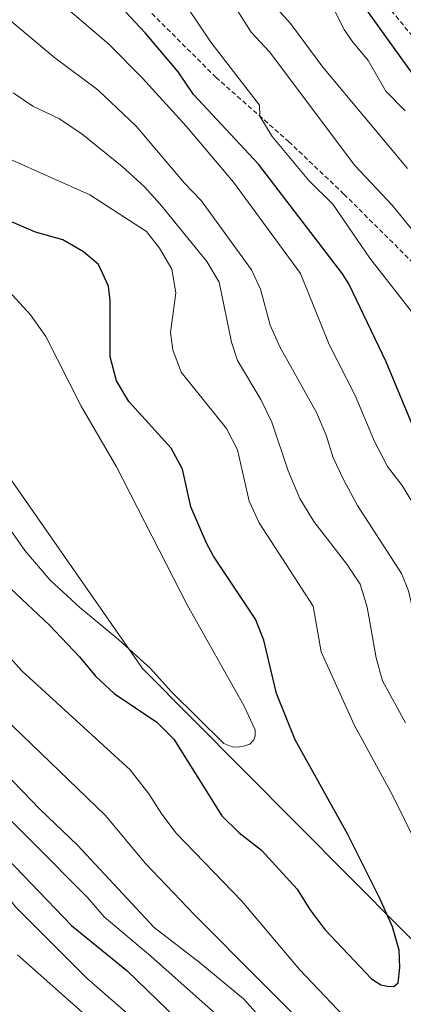
# Model space of a CAD drawing. Units: metres. Extents: x 631858 to 636369, y 4655246 to 4658300.
# Drawn here: x 633736 to 633817, y 4656880 to 4657086 of the extents above; entities that cross this region are included whole.
import ezdxf

# ---------------------------------------------------------------- set-up
doc = ezdxf.new("R2010")
doc.units = ezdxf.units.M
doc.header["$MEASUREMENT"] = 0
doc.linetypes.add('TRAZOSX2', pattern=[1.5, 1, -0.5])
for name, color, linetype, lineweight in [('Level 1', 19, 'Continuous', 0), ('Level 21', 19, 'Continuous', 0), ('Level 36', 19, 'Continuous', 40), ('Level 4', 36, 'Continuous', 30), ('Level 5', 36, 'Continuous', 0)]:
    doc.layers.add(name, color=color, linetype=linetype, lineweight=lineweight)

msp = doc.modelspace()

# ---------------------------------------------------------------- linework, layer by layer
at = {"layer": 'Level 1', "color": 19, "linetype": 'Continuous', "lineweight": 0, "ltscale": 0.5}
msp.add_polyline3d([(634103.11, 4656426.97, 534.85), (634074.31, 4656512.93, 508.55), (634057.31, 4656558.03, 515.9), (634057.2, 4656558.3, 515.94), (634056.25, 4656560.84, 516.2), (634055.67, 4656563.72, 516.52), (634053.63, 4656573.97, 519.36), (634042.93, 4656595.51, 523.27), (633950.88, 4656734.73, 593.78), (633905.21, 4656805.95, 612.97), (633783.25, 4656928.75, 626.47), (633762.11, 4656950.04, 626.67), (633546.03, 4657260.3, 630.44), (633486.76, 4657304.68, 630.57), (633377.74, 4657379.5, 630.29), (633317.1, 4657422.07, 630.12), (633280.66, 4657447.69, 630.15), (633215.77, 4657493.35, 630.32), (633080.18, 4657607.84, 631.02), (633079.46, 4657608.45, 631.14), (633075.32, 4657611.94, 631.41), (632863.63, 4657769.26, 633.64), (632862.2, 4657770.32, 633.6), (632727.08, 4657803.53, 633.62)], dxfattribs=at)
at = {"layer": 'Level 21', "color": 19, "linetype": 'TRAZOSX2', "lineweight": 0}
for points in [[(633734.36, 4657114.85, 601.35), (633736.99, 4657108.92, 600.94), (633739.89, 4657105.23, 600.67), (633744.99, 4657101.38, 600.13), (633753.56, 4657096.3, 598.78), (633759.78, 4657091.36, 598.57), (633777.43, 4657073.76, 596.07), (633792.65, 4657060.32, 594.31), (633804.24, 4657049.31, 592.21), (633820.02, 4657033.58, 590.39), (633830.79, 4657021.01, 588.63), (633839.91, 4657009.18, 587.14), (633847.08, 4657000.73, 586.4), (633854.82, 4656991.46, 584.23), (633864.5, 4656978.46, 582.27), (633874.27, 4656966.19, 580.58), (633883.09, 4656953.76, 578.96), (633896.23, 4656937.38, 577.06), (633921.65, 4656909.04, 572.8), (633931.3, 4656900.41, 570.98), (633956.82, 4656882.72, 567.59), (633964.51, 4656876.36, 566.85)], [(633797.04, 4657108.62, 575.34), (633822.18, 4657077.93, 572.78), (633826.56, 4657073.32, 572.14), (633835.55, 4657063.93, 571.71), (633841.91, 4657058.19, 571.13), (633859.84, 4657045.05, 569.26), (633867.24, 4657038.91, 568.83), (633872.06, 4657033.5, 568.09), (633882.48, 4657018.26, 566.43), (633884.91, 4657015.59, 566.26), (633893.45, 4657007.68, 565.35), (633900.9, 4656999.9, 564.6), (633904.11, 4656995.48, 564.1), (633910.42, 4656984.85, 563.27), (633916, 4656972.22, 562.2), (633922.7, 4656960.4, 561.08), (633926.82, 4656954.16, 560.54), (633942.39, 4656932.44, 558.9), (633947.17, 4656926.83, 558.25), (633952.75, 4656921.55, 557.53), (633961.25, 4656915.19, 556.61), (633968.79, 4656910.21, 556.01)]]:
    msp.add_polyline3d(points, dxfattribs=at)
at = {"layer": 'Level 36', "color": 92, "linetype": 'Continuous', "lineweight": 0}
msp.add_polyline3d([(633728.08, 4657035.52, 627.66), (633738.65, 4657024.05, 627.66), (633741.85, 4657019.51, 627.73), (633749.29, 4657004.94, 627.59), (633756.64, 4656992.21, 627.61), (633771.54, 4656963.24, 627.19), (633783.31, 4656942.31, 626.85), (633785.68, 4656937.18, 626.85), (633785.7, 4656935.95, 626.85), (633785.4, 4656935.06, 626.85), (633784.58, 4656934.22, 626.85), (633783.51, 4656933.81, 626.82), (633782.02, 4656933.59, 626.78), (633780.85, 4656933.66, 626.78), (633779.12, 4656934.33, 626.78), (633768.09, 4656945.19, 626.68), (633763.79, 4656950.05, 626.88), (633757.13, 4656956.03, 627.05), (633748.98, 4656962.79, 627.02), (633742.8, 4656968.53, 627.05), (633737.46, 4656974.71, 627.29), (633731.43, 4656983.27, 627.46)], dxfattribs=at)
at = {"layer": 'Level 4', "color": 36, "linetype": 'Continuous', "lineweight": 30}
for points in [[(633943.04, 4656873.38, 575), (633937.17, 4656881.47, 575), (633929.87, 4656890.35, 575), (633918, 4656903.67, 575), (633910.31, 4656913.78, 575), (633908.06, 4656918.39, 575), (633907.55, 4656920.8, 575), (633908.5, 4656923.7, 575), (633908.13, 4656927.14, 575), (633906.22, 4656931.79, 575), (633904.02, 4656936.38, 575), (633889.76, 4656962.77, 575), (633872.35, 4656998.6, 575), (633861.32, 4657022.44, 575), (633856.54, 4657031.87, 575), (633853.65, 4657035.95, 575), (633851.88, 4657037.85, 575), (633832.41, 4657056.55, 575), (633827.46, 4657062.22, 575), (633799.83, 4657100.68, 575)], [(633881.77, 4656879.13, 600), (633878.31, 4656883.55, 600), (633867.81, 4656895.47, 600), (633865.3, 4656899.81, 600), (633861.94, 4656908.16, 600), (633849.71, 4656933.55, 600), (633843.43, 4656945.63, 600), (633839.83, 4656954.6, 600), (633832.79, 4656975.08, 600), (633819.26, 4656999.26, 600), (633813.06, 4657014.2, 600), (633805.25, 4657030.51, 600), (633803.94, 4657032.61, 600), (633786.39, 4657055.57, 600), (633772.73, 4657070.13, 600), (633769.58, 4657074.86, 600), (633762.68, 4657083.07, 600), (633758.6, 4657087.38, 600)], [(633532.89, 4657068.21, 600), (633545.53, 4657058.65, 600), (633550.34, 4657055.7, 600), (633570.58, 4657046.83, 600), (633582.59, 4657037.56, 600), (633600.25, 4657018.86, 600), (633611.4, 4657008.04, 600), (633619.44, 4657004.17, 600), (633628.38, 4656999.23, 600), (633653.91, 4656983.45, 600), (633662.07, 4656977.65, 600), (633665.97, 4656974.51, 600), (633675.72, 4656965.65, 600), (633692, 4656950.09, 600), (633702.1, 4656940.27, 600), (633710.64, 4656931.43, 600), (633730.29, 4656913.82, 600), (633747.2, 4656896.23, 600), (633758.83, 4656886.82, 600), (633769.43, 4656876.55, 600)], [(633734.46, 4656966.75, 625), (633742.6, 4656959.1, 625), (633748.89, 4656952.45, 625), (633752.3, 4656948.33, 625), (633756.15, 4656944.78, 625), (633765.11, 4656938.79, 625), (633768.62, 4656935.23, 625), (633778.72, 4656919.21, 625), (633782.28, 4656915.7, 625), (633787.02, 4656912.01, 625), (633794.46, 4656903.87, 625), (633797.08, 4656899.61, 625), (633800.27, 4656895.43, 625), (633810.02, 4656885.1, 625), (633811.93, 4656883.85, 625), (633813.36, 4656883.54, 625), (633814.7, 4656883.49, 625), (633815.61, 4656884.23, 625), (633815.91, 4656887.48, 625), (633815.83, 4656891.11, 625), (633814.42, 4656895.93, 625), (633811.78, 4656901.9, 625), (633805.05, 4656915.31, 625), (633794.02, 4656935.12, 625), (633790.12, 4656944.82, 625), (633787.47, 4656955.95, 625), (633785.74, 4656960.37, 625), (633776.95, 4656973.53, 625), (633775.46, 4656976.27, 625), (633772.18, 4656983.85, 625), (633770.45, 4656991.73, 625), (633768.08, 4656996.13, 625), (633759.21, 4657005.9, 625), (633756.65, 4657010.19, 625), (633755.34, 4657015.22, 625), (633755.34, 4657026.99, 625), (633754.96, 4657030.06, 625), (633752.85, 4657034.6, 625), (633749.77, 4657037.21, 625), (633745.45, 4657039.75, 625), (633739.73, 4657041.35, 625), (633730.1, 4657045.42, 625)]]:
    msp.add_polyline3d(points, dxfattribs=at)
at = {"layer": 'Level 5', "color": 36, "linetype": 'Continuous', "lineweight": 0}
for points in [[(633768.21, 4657033.57, 620), (633765.66, 4657037.99, 620), (633762.94, 4657041.5, 620), (633751.09, 4657049.17, 620), (633734.22, 4657056.68, 620), (633729.78, 4657059.15, 620), (633725.65, 4657061.98, 620), (633718.04, 4657070.47, 620), (633707.8, 4657079.26, 620), (633704.47, 4657083.04, 620), (633701.96, 4657087.37, 620), (633700.32, 4657092.74, 620), (633699.02, 4657098.9, 620), (633697.27, 4657110.9, 620), (633696.22, 4657122.59, 620), (633691.16, 4657148.3, 620), (633689.88, 4657156.79, 620), (633688.18, 4657162.38, 620), (633686.69, 4657172.59, 620), (633686.54, 4657177.93, 620), (633690.56, 4657195.9, 620), (633692.2, 4657200.61, 620), (633696.49, 4657209.68, 620)], [(633789.19, 4657061.33, 595), (633786.64, 4657065.62, 595), (633786.59, 4657067.88, 595), (633776.36, 4657081.07, 595), (633761.72, 4657102.9, 595), (633758.41, 4657106.66, 595), (633749.41, 4657112.26, 595), (633747.38, 4657116.42, 595), (633747.3, 4657121.44, 595), (633746.27, 4657126.07, 595), (633744.3, 4657143.09, 595), (633745.53, 4657158.59, 595), (633745.92, 4657163.18, 595), (633745.86, 4657167.14, 595), (633745.76, 4657168.66, 595), (633744.5, 4657173.5, 595), (633740.91, 4657177.96, 595), (633737.37, 4657180.09, 595), (633737.36, 4657182.21, 595), (633741.24, 4657188.09, 595), (633748.12, 4657196.94, 595), (633750.22, 4657201.48, 595), (633752.34, 4657206.64, 595)], [(633820.68, 4657039.15, 590), (633814.36, 4657046.99, 590), (633806.49, 4657055.31, 590), (633788.69, 4657079.06, 590), (633784.8, 4657083.22, 590), (633778.83, 4657092.66, 590)], [(633800.5, 4656998.86, 610), (633798.47, 4657003.62, 610), (633790.86, 4657017.35, 610), (633788.79, 4657021.9, 610), (633786.77, 4657029.44, 610), (633784.87, 4657033.42, 610), (633774.34, 4657047.99, 610), (633770.9, 4657051.62, 610), (633760.8, 4657063.53, 610), (633752.74, 4657071.13, 610), (633743.75, 4657077.8, 610), (633728.16, 4657090.85, 610)], [(633874.43, 4656874.91, 605), (633868.8, 4656883.24, 605), (633865.14, 4656887.64, 605), (633859.08, 4656896.63, 605), (633853.25, 4656909.71, 605), (633850.87, 4656914.13, 605), (633837.66, 4656936.01, 605), (633834.96, 4656940.97, 605), (633831.15, 4656951.1, 605), (633828.63, 4656960.78, 605), (633826.91, 4656965.93, 605), (633822.98, 4656976.37, 605), (633819.22, 4656983.7, 605), (633816.42, 4656988.3, 605), (633813.39, 4656992.27, 605), (633810.62, 4656997.51, 605), (633806.57, 4657007.17, 605), (633801.12, 4657017.83, 605), (633795.12, 4657032.68, 605), (633781.14, 4657051.79, 605), (633771.25, 4657063.55, 605), (633762.06, 4657073.57, 605), (633755.05, 4657080.7, 605), (633744.5, 4657089.71, 605)], [(633535.77, 4657089.04, 615), (633545.94, 4657082.98, 615), (633578.31, 4657068.02, 615), (633582.39, 4657065.11, 615), (633595.14, 4657052.82, 615), (633597.74, 4657048.33, 615), (633606.34, 4657037.96, 615), (633610.12, 4657034.67, 615), (633614.38, 4657031.99, 615), (633627.14, 4657025.28, 615), (633634.15, 4657023.41, 615), (633638.79, 4657021.53, 615), (633645.62, 4657017.93, 615), (633651.83, 4657013.6, 615), (633670.2, 4656999.39, 615), (633678.62, 4656993.77, 615), (633683.4, 4656989.55, 615), (633706.95, 4656967.97, 615), (633724.16, 4656950.39, 615), (633733.16, 4656939.73, 615), (633754.3, 4656919.35, 615), (633762.73, 4656909.21, 615), (633772.95, 4656898.44, 615), (633801.12, 4656870.12, 615)], [(633817.54, 4657054.63, 585), (633799.8, 4657075.88, 585), (633793.03, 4657085, 585), (633789.7, 4657088.73, 585)], [(633817.08, 4657066.71, 580), (633812.98, 4657070.83, 580), (633809.3, 4657077.24, 580), (633805.89, 4657081.35, 580), (633804.29, 4657083.78, 580), (633801.93, 4657088.4, 580)], [(633532.43, 4657084.5, 610), (633543.53, 4657076.39, 610), (633559.25, 4657066.34, 610), (633570.93, 4657061.06, 610), (633577.84, 4657057.42, 610), (633581.86, 4657054.46, 610), (633587.14, 4657049.88, 610), (633594.34, 4657040.31, 610), (633608.76, 4657026.66, 610), (633614.48, 4657022.89, 610), (633621.56, 4657019.27, 610), (633632.95, 4657014.85, 610), (633639.65, 4657011.01, 610), (633660.96, 4656993.83, 610), (633674.22, 4656984.19, 610), (633693.54, 4656967.96, 610), (633700.89, 4656961.32, 610), (633708.02, 4656954.3, 610), (633740.66, 4656920.53, 610), (633748.49, 4656913.08, 610), (633764.53, 4656895.83, 610), (633773.98, 4656888.56, 610), (633783.21, 4656880.92, 610), (633786.58, 4656877.23, 610)], [(633539.12, 4657070.97, 605), (633545.39, 4657066.56, 605), (633554.2, 4657061.12, 605), (633570.86, 4657054.28, 605), (633579.64, 4657048.87, 605), (633585.57, 4657044.17, 605), (633593.54, 4657036.36, 605), (633598.57, 4657029.98, 605), (633609.33, 4657019.23, 605), (633613.15, 4657016.01, 605), (633618.05, 4657012.93, 605), (633628.5, 4657007.41, 605), (633634.08, 4657003.14, 605), (633657.15, 4656989.21, 605), (633665.02, 4656983.01, 605), (633675.35, 4656973.35, 605), (633684.95, 4656965.59, 605), (633701.86, 4656948.64, 605), (633716.95, 4656934.38, 605), (633727.76, 4656924.97, 605), (633750.6, 4656902.09, 605), (633754.05, 4656898.06, 605), (633763.83, 4656889.82, 605), (633780.87, 4656874.69, 605)], [(633817.13, 4656938.64, 615), (633812.34, 4656947.42, 615), (633811.01, 4656952.23, 615), (633809.07, 4656962.89, 615), (633807.65, 4656967.69, 615), (633804.84, 4656971.89, 615), (633797.92, 4656980.81, 615), (633794.98, 4656985.58, 615), (633792.6, 4656991.39, 615), (633789.13, 4657001.54, 615), (633786.85, 4657006.34, 615), (633781.94, 4657014.47, 615), (633780.69, 4657018.32, 615), (633778.12, 4657030.89, 615), (633775.56, 4657035.21, 615), (633765.79, 4657047.16, 615), (633762.42, 4657050.86, 615), (633757.83, 4657055.07, 615), (633749.5, 4657061.81, 615), (633744.71, 4657065.03, 615), (633739.12, 4657067.67, 615), (633735, 4657070.5, 615)], [(633529.38, 4657060.9, 595), (633543.82, 4657052.36, 595), (633552.98, 4657047.23, 595), (633563.48, 4657042.37, 595), (633567.71, 4657039.7, 595), (633573.71, 4657035.08, 595), (633599.44, 4657009.04, 595), (633603.46, 4657006.08, 595), (633623.99, 4656994.8, 595), (633634.24, 4656987.91, 595), (633650.76, 4656978.53, 595), (633661.53, 4656971.37, 595), (633665.4, 4656968.2, 595), (633682.58, 4656948.35, 595), (633693.85, 4656938.42, 595), (633697.91, 4656934, 595), (633708.38, 4656925.37, 595), (633719.69, 4656915.01, 595), (633731.34, 4656905.56, 595), (633735.54, 4656900.15, 595), (633750.45, 4656885.19, 595), (633769.09, 4656868.93, 595)], [(633904.21, 4656860.72, 595), (633883.94, 4656891.58, 595), (633881.08, 4656895.68, 595), (633876.19, 4656900.88, 595), (633864.78, 4656923.72, 595), (633857.36, 4656937.09, 595), (633849.53, 4656955.63, 595), (633845.84, 4656966.13, 595), (633839.57, 4656980.32, 595), (633836.38, 4656989.37, 595), (633830.53, 4656999.35, 595), (633823.58, 4657013.84, 595), (633819.34, 4657023.5, 595), (633809.68, 4657035.9, 595), (633801.9, 4657047.16, 595), (633796.91, 4657052.13, 595), (633789.19, 4657061.33, 595)], [(633849.4, 4656866.89, 620), (633833.41, 4656883.06, 620), (633830.06, 4656887.7, 620), (633827.88, 4656892.2, 620), (633824.21, 4656903.33, 620), (633821.96, 4656908.27, 620), (633814.41, 4656923.51, 620), (633806.37, 4656938.2, 620), (633799.51, 4656953.49, 620), (633797.79, 4656963.06, 620), (633786.47, 4656980.49, 620), (633784.44, 4656985.06, 620), (633781.98, 4656995.79, 620), (633779.65, 4657000.22, 620), (633770.16, 4657012.04, 620), (633768.41, 4657016.73, 620), (633767.98, 4657020.37, 620), (633769.07, 4657028.64, 620), (633768.21, 4657033.57, 620)], [(633861.53, 4656879.26, 610), (633853.87, 4656887.71, 610), (633845.96, 4656899.41, 610), (633841.65, 4656910.32, 610), (633839.49, 4656914.83, 610), (633831.45, 4656928.09, 610), (633826.27, 4656938.57, 610), (633820.23, 4656955.33, 610), (633817.78, 4656966.28, 610), (633816.26, 4656969.92, 610), (633807.06, 4656984.13, 610), (633804.3, 4656989.3, 610), (633801.97, 4656994.08, 610), (633800.5, 4656998.86, 610)], [(633718.48, 4656969.82, 620), (633736.88, 4656949.49, 620), (633759.52, 4656928.82, 620), (633763.44, 4656923.79, 620), (633766.12, 4656919.53, 620), (633769.16, 4656915.56, 620), (633782.86, 4656901.3, 620), (633794.98, 4656886.98, 620), (633810.84, 4656870.27, 620)], [(633735.94, 4656890.07, 590), (633750.73, 4656877.02, 590)]]:
    msp.add_polyline3d(points, dxfattribs=at)

doc.saveas('drawing.dxf')
